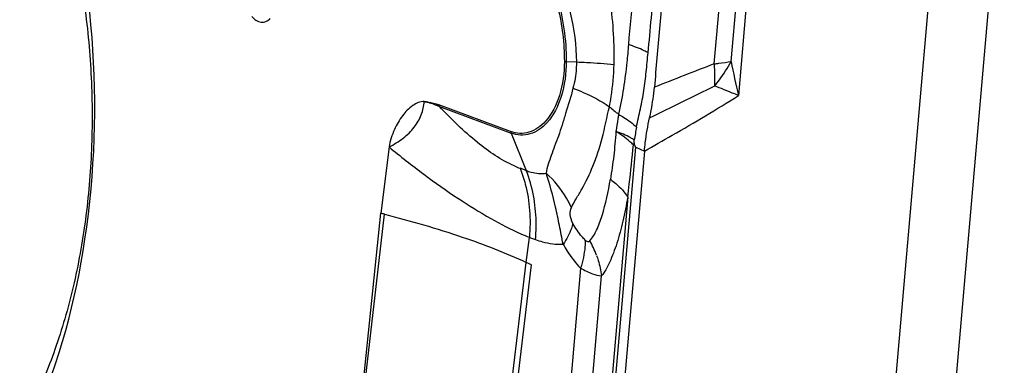
# Model space of a CAD drawing. Units: millimetres. Extents: x 0 to 841, y 0 to 594.
# Drawn here: x 152 to 159, y 254 to 257 of the extents above; entities that cross this region are included whole.
import ezdxf

# ---------------------------------------------------------------- set-up
doc = ezdxf.new("R2010")
doc.units = ezdxf.units.MM
doc.header["$LTSCALE"] = 46.255
doc.layers.add('10105084_CL', color=7, linetype='CONTINUOUS')
doc.layers.add('607065213-000_CL', color=7, linetype='CONTINUOUS')

msp = doc.modelspace()

# ---------------------------------------------------------------- linework, layer by layer
at = {"layer": '10105084_CL', "color": 7, "linetype": 'CONTINUOUS'}
msp.add_open_spline([(149.9332, 259.5051), (149.9828, 259.5088), (150.0831, 259.5102), (150.2337, 259.4937), (150.384, 259.4588), (150.5331, 259.4058), (150.6802, 259.335), (150.8245, 259.2468), (150.9652, 259.1418), (151.1017, 259.0204), (151.2332, 258.8835), (151.3591, 258.7317), (151.4785, 258.5658), (151.5911, 258.3868), (151.696, 258.1955), (151.8267, 257.9224), (151.9669, 257.5567), (152.0954, 257.0926), (152.1832, 256.6077), (152.2287, 256.1123), (152.2307, 255.6169), (152.1894, 255.1322), (152.1187, 254.7413), (152.0406, 254.4431), (151.9514, 254.1643), (151.8684, 253.9639), (151.8055, 253.8365)], degree=3, knots=[0, 0, 0, 0, 0.021879, 0.043969, 0.066471, 0.089566, 0.11341, 0.138129, 0.163818, 0.190544, 0.218342, 0.247224, 0.277178, 0.30817, 0.34015, 0.373051, 0.441261, 0.512052, 0.58452, 0.657683, 0.73053, 0.80206, 0.871336, 0.904875, 0.937553, 1, 1, 1, 1], dxfattribs=at)
at = {"layer": '607065213-000_CL', "color": 9, "linetype": 'CONTINUOUS'}
for p, q in [((157.5045, 250.5522), (158.139, 257.8599)), ((158.5578, 257.8914), (157.9233, 250.5837)), ((156.5454, 256.209), (156.677, 257.7253)), ((156.6626, 256.2256), (156.7946, 257.7452)), ((156.8682, 257.776), (156.7131, 255.9892)), ((155.5179, 256.2255), (155.5886, 256.2223)), ((154.6373, 255.9127), (155.1359, 255.7282)), ((155.1359, 255.7282), (155.24, 255.4692)), ((155.536, 250.2871), (156, 255.6313)), ((156, 255.6313), (156.0604, 255.6036)), ((155.24, 255.4692), (155.1974, 255.485)), ((155.9454, 255.2844), (155.5126, 250.3001)), ((153.9972, 252.9182), (154.2569, 255.1664)), ((155.241, 254.8326), (155.2623, 255.0062)), ((155.2623, 255.0062), (155.3049, 254.9905)), ((155.1336, 253.9446), (155.241, 254.8326)), ((155.1716, 253.9411), (155.2776, 254.8156)), ((155.6172, 254.793), (155.2675, 250.7646)), ((155.4055, 250.621), (155.7631, 254.7398))]:
    msp.add_line(p, q, dxfattribs=at)
at = {"layer": '607065213-000_CL', "color": 7, "linetype": 'CONTINUOUS'}
for p, q in [((155.1315, 255.7403), (154.633, 255.9248)), ((155.9898, 255.6616), (155.9903, 255.6802)), ((154.2882, 255.6325), (154.2318, 255.1728)), ((156.0604, 255.6036), (155.5959, 250.2545)), ((153.9972, 252.9182), (154.2318, 255.1728)), ((155.2776, 254.8156), (155.241, 254.8326))]:
    msp.add_line(p, q, dxfattribs=at)
at = {"layer": '607065213-000_CL', "color": 9, "linetype": 'CONTINUOUS'}
for centre, radius, start, end in [((155.5832, 257.6755), 1.4514, 266.90171, 267.42058), ((160.9078, 257.0117), 4.3176, 190.49225, 193.69997), ((168.3824, 225.3531), 33.0485, 110.9879, 111.76219), ((132.8904, 304.0158), 53.4779, 295.71761, 296.257), ((155.376, 256.102), 1.1738, 357.76476, 358.86009), ((154.8033, 255.9794), 0.1789, 197.76651, 201.87874), ((156.6214, 256.8304), 1.2207, 228.80407, 232.67751), ((155.3019, 255.7948), 0.1789, 197.7665, 201.87874), ((158.0656, 255.3692), 2.0985, 168.97527, 171.4787), ((155.4306, 256.1133), 0.6702, 246.0311, 249.6367), ((155.9344, 256.6768), 1.8007, 246.06564, 248.08568), ((155.0447, 254.6325), 0.7275, 20.00956, 28.80523)]:
    msp.add_arc(centre, radius, start, end, dxfattribs=at)
at = {"layer": '607065213-000_CL', "color": 7, "linetype": 'CONTINUOUS'}
for centre, radius, start, end in [((156.6873, 255.3801), 0.7522, 158.022, 159.25738), ((152.1937, 247.0156), 8.4079, 75.79536, 75.97168)]:
    msp.add_arc(centre, radius, start, end, dxfattribs=at)
for points, knots in [([(151.8295, 253.7554), (152.0031, 254.1472), (152.2355, 255.0249), (152.2764, 256.3962), (152.0306, 257.7458), (151.6694, 258.5788), (151.4391, 258.9402)], [0, 0, 0, 0, 0.239304, 0.500002, 0.760696, 1, 1, 1, 1]), ([(156.2709, 257.6752), (156.2596, 257.5394), (156.2352, 257.268), (156.2004, 256.8607), (156.1646, 256.4535), (156.1416, 256.182), (156.1295, 256.0463)], [0, 0, 0, 0, 0.250006, 0.499998, 0.750002, 1, 1, 1, 1]), ([(154.9136, 257.2349), (154.9523, 257.2333), (155.0329, 257.2155), (155.1448, 257.151), (155.247, 257.0523), (155.3706, 256.8743), (155.4761, 256.5949), (155.5049, 256.3518), (155.5048, 256.2262)], [0, 0, 0, 0, 0.091754, 0.191469, 0.30248, 0.425703, 0.702375, 1, 1, 1, 1]), ([(153.3364, 256.5371), (153.3523, 256.5176), (153.386, 256.4926), (153.4363, 256.5002), (153.4558, 256.5148), (153.4644, 256.5236)], [0, 0, 0, 0, 0.51651, 0.747454, 1, 1, 1, 1]), ([(155.5048, 256.2262), (155.5046, 256.1463), (155.4857, 255.9984), (155.4191, 255.8611), (155.374, 255.811)], [0, 0, 0, 0, 0.542427, 1, 1, 1, 1]), ([(156.0964, 255.8349), (156.1003, 255.852), (156.1151, 255.9217), (156.1247, 255.9926), (156.1294, 256.0462)], [0, 0, 0, 0, 0.244974, 1, 1, 1, 1]), ([(154.5332, 255.9479), (154.5047, 255.9496), (154.4438, 255.9211), (154.3769, 255.8484), (154.3307, 255.7692), (154.3018, 255.6951), (154.2908, 255.6541), (154.2882, 255.6325)], [0, 0, 0, 0, 0.20265, 0.436403, 0.701217, 0.845655, 1, 1, 1, 1]), ([(154.2882, 255.6325), (154.3227, 255.65), (154.3865, 255.6891), (154.4648, 255.7642), (154.5159, 255.8523), (154.5305, 255.9164), (154.5332, 255.9479)], [0, 0, 0, 0, 0.278301, 0.534756, 0.772584, 1, 1, 1, 1]), ([(154.5332, 255.9479), (154.5416, 255.9474), (154.5756, 255.9435), (154.6088, 255.9337), (154.633, 255.9248)], [0, 0, 0, 0, 0.245207, 1, 1, 1, 1]), ([(155.374, 255.811), (155.3433, 255.7768), (155.2849, 255.7344), (155.1949, 255.7235), (155.152, 255.7327), (155.1315, 255.7403)], [0, 0, 0, 0, 0.516399, 0.755347, 1, 1, 1, 1]), ([(156.0603, 255.6036), (156.062, 255.6234), (156.07, 255.7011), (156.0835, 255.7782), (156.0964, 255.8349)], [0, 0, 0, 0, 0.254672, 1, 1, 1, 1]), ([(156, 255.6313), (155.9977, 255.636), (155.994, 255.6461), (155.992, 255.6567), (155.9898, 255.6616)], [0, 0, 0, 0, 0.495084, 1, 1, 1, 1]), ([(155.4964, 254.958), (155.4872, 255.0011), (155.4711, 255.0873), (155.4373, 255.2526), (155.4048, 255.3733), (155.3791, 255.4502)], [0, 0, 0, 0, 0.261126, 0.519635, 1, 1, 1, 1])]:
    msp.add_open_spline(points, degree=3, knots=knots, dxfattribs=at)
at = {"layer": '607065213-000_CL', "color": 9, "linetype": 'CONTINUOUS'}
for points, knots in [([(155.993, 256.8344), (155.9893, 256.7935), (155.9744, 256.6294), (155.9603, 256.4653), (155.9491, 256.3422)], [0, 0, 0, 0, 0.249368, 1, 1, 1, 1]), ([(155.4042, 256.8082), (155.423, 256.7642), (155.4902, 256.577), (155.5181, 256.3763), (155.5179, 256.2255)], [0, 0, 0, 0, 0.240972, 1, 1, 1, 1]), ([(155.8499, 256.2035), (155.8512, 256.2554), (155.8496, 256.4578), (155.8252, 256.6595), (155.7999, 256.8078)], [0, 0, 0, 0, 0.256487, 1, 1, 1, 1]), ([(155.5199, 256.6713), (155.5293, 256.635), (155.5651, 256.4879), (155.5881, 256.3364), (155.5886, 256.2223)], [0, 0, 0, 0, 0.247309, 1, 1, 1, 1]), ([(155.9498, 256.342), (155.9466, 256.3011), (155.9314, 256.1393), (155.9074, 255.9781), (155.8812, 255.8595)], [0, 0, 0, 0, 0.252489, 1, 1, 1, 1]), ([(156.086, 256.285), (156.0772, 256.2902), (156.0337, 256.3134), (155.9871, 256.3302), (155.9498, 256.342)], [0, 0, 0, 0, 0.207221, 1, 1, 1, 1]), ([(155.5179, 256.2255), (155.5178, 256.1437), (155.4984, 255.9924), (155.4302, 255.8519), (155.3841, 255.8006)], [0, 0, 0, 0, 0.542428, 1, 1, 1, 1]), ([(155.5886, 256.2223), (155.5887, 256.2067), (155.5869, 256.1456), (155.577, 256.0847), (155.5647, 256.0409)], [0, 0, 0, 0, 0.255874, 1, 1, 1, 1]), ([(155.5886, 256.2223), (155.613, 256.2213), (155.7002, 256.2172), (155.7874, 256.2108), (155.8499, 256.2035)], [0, 0, 0, 0, 0.279335, 1, 1, 1, 1]), ([(156.0058, 255.7705), (156.0137, 255.8129), (156.0339, 255.8969), (156.0584, 256.0245), (156.0733, 256.1544), (156.0818, 256.2413), (156.086, 256.285)], [0, 0, 0, 0, 0.248276, 0.496829, 0.747692, 1, 1, 1, 1]), ([(156.5454, 256.209), (156.5558, 256.2101), (156.595, 256.2146), (156.6341, 256.2204), (156.6626, 256.2256)], [0, 0, 0, 0, 0.265727, 1, 1, 1, 1]), ([(156.5489, 256.0562), (156.5597, 256.0697), (156.601, 256.1237), (156.638, 256.1812), (156.6626, 256.2256)], [0, 0, 0, 0, 0.253262, 1, 1, 1, 1]), ([(155.8174, 255.9118), (155.8221, 255.9354), (155.8394, 256.0317), (155.848, 256.1296), (155.8499, 256.2035)], [0, 0, 0, 0, 0.245307, 1, 1, 1, 1]), ([(156.5496, 256.0786), (156.5498, 256.0893), (156.5501, 256.1328), (156.5481, 256.1763), (156.5454, 256.209)], [0, 0, 0, 0, 0.245594, 1, 1, 1, 1]), ([(155.5647, 256.0409), (155.5506, 255.9815), (155.5232, 255.8963), (155.4897, 255.7854), (155.4646, 255.7101), (155.4378, 255.6409), (155.4141, 255.5757), (155.3922, 255.5135), (155.3807, 255.4715), (155.3791, 255.4502)], [0, 0, 0, 0, 0.295719, 0.432611, 0.560709, 0.679956, 0.791511, 0.896598, 1, 1, 1, 1]), ([(155.5647, 256.0409), (155.5887, 256.0316), (155.6761, 255.9953), (155.7607, 255.9511), (155.8174, 255.9118)], [0, 0, 0, 0, 0.272342, 1, 1, 1, 1]), ([(156.7131, 255.9892), (156.6987, 255.9949), (156.644, 256.0172), (156.5892, 256.0395), (156.5489, 256.0562)], [0, 0, 0, 0, 0.261853, 1, 1, 1, 1]), ([(154.5332, 255.9479), (154.5418, 255.9464), (154.5777, 255.9384), (154.612, 255.9246), (154.6373, 255.9127)], [0, 0, 0, 0, 0.238835, 1, 1, 1, 1]), ([(156.0603, 255.6036), (156.1247, 255.6399), (156.3444, 255.7649), (156.5619, 255.8937), (156.7131, 255.9892)], [0, 0, 0, 0, 0.292458, 1, 1, 1, 1]), ([(155.1583, 255.5009), (155.0656, 255.542), (154.8801, 255.67), (154.7202, 255.8246), (154.6373, 255.9127)], [0, 0, 0, 0, 0.456282, 1, 1, 1, 1]), ([(155.5535, 255.2128), (155.5637, 255.2337), (155.5884, 255.2761), (155.6438, 255.3684), (155.7102, 255.5062), (155.7726, 255.6986), (155.7997, 255.839), (155.8174, 255.9118)], [0, 0, 0, 0, 0.092754, 0.195548, 0.429858, 0.701076, 1, 1, 1, 1]), ([(155.8812, 255.8595), (155.8795, 255.8494), (155.8729, 255.8095), (155.8669, 255.7696), (155.8627, 255.7398)], [0, 0, 0, 0, 0.255234, 1, 1, 1, 1]), ([(155.8812, 255.8595), (155.8939, 255.8525), (155.9379, 255.8265), (155.9799, 255.7964), (156.0058, 255.7705)], [0, 0, 0, 0, 0.283401, 1, 1, 1, 1]), ([(155.3841, 255.8006), (155.3526, 255.7656), (155.2928, 255.7222), (155.2008, 255.711), (155.1568, 255.7204), (155.1359, 255.7282)], [0, 0, 0, 0, 0.5164, 0.755347, 1, 1, 1, 1]), ([(155.8627, 255.7398), (155.8583, 255.6832), (155.8494, 255.5722), (155.8329, 255.4621), (155.824, 255.4083)], [0, 0, 0, 0, 0.510247, 1, 1, 1, 1]), ([(155.9839, 255.6465), (155.9763, 255.6545), (155.939, 255.6895), (155.8967, 255.7188), (155.8627, 255.7398)], [0, 0, 0, 0, 0.215883, 1, 1, 1, 1]), ([(155.9903, 255.6802), (155.9822, 255.6859), (155.9422, 255.7109), (155.898, 255.7282), (155.8627, 255.7398)], [0, 0, 0, 0, 0.210975, 1, 1, 1, 1]), ([(154.2882, 255.6325), (154.3675, 255.568), (154.5237, 255.4449), (154.7586, 255.2787), (154.9832, 255.1399), (155.1317, 255.062), (155.2038, 255.0309)], [0, 0, 0, 0, 0.27916, 0.543092, 0.785541, 1, 1, 1, 1]), ([(155.9454, 255.2844), (155.9488, 255.3141), (155.9626, 255.4347), (155.9753, 255.5555), (155.9839, 255.6465)], [0, 0, 0, 0, 0.246878, 1, 1, 1, 1]), ([(155.1974, 255.485), (155.2118, 255.4491), (155.2621, 255.2949), (155.273, 255.129), (155.2623, 255.0062)], [0, 0, 0, 0, 0.238996, 1, 1, 1, 1]), ([(155.3049, 254.9905), (155.3085, 255.0325), (155.3141, 255.1942), (155.2846, 255.3582), (155.24, 255.4692)], [0, 0, 0, 0, 0.260791, 1, 1, 1, 1]), ([(155.24, 255.4692), (155.2513, 255.465), (155.2962, 255.4509), (155.3443, 255.4468), (155.3791, 255.4502)], [0, 0, 0, 0, 0.257491, 1, 1, 1, 1]), ([(155.5535, 255.2128), (155.5437, 255.2347), (155.4986, 255.3224), (155.4343, 255.4), (155.3791, 255.4502)], [0, 0, 0, 0, 0.242817, 1, 1, 1, 1]), ([(155.6821, 254.983), (155.7012, 255.0045), (155.7341, 255.0616), (155.7848, 255.2036), (155.8099, 255.3237), (155.824, 255.4083)], [0, 0, 0, 0, 0.190378, 0.430804, 1, 1, 1, 1]), ([(155.824, 255.4083), (155.8372, 255.3988), (155.8828, 255.3632), (155.9239, 255.3202), (155.9454, 255.2844)], [0, 0, 0, 0, 0.279864, 1, 1, 1, 1]), ([(155.9454, 255.2844), (155.9346, 255.2287), (155.9126, 255.1215), (155.8789, 254.9923), (155.8467, 254.8988), (155.821, 254.8375), (155.7949, 254.7842), (155.7749, 254.7522), (155.7631, 254.7398)], [0, 0, 0, 0, 0.293949, 0.567527, 0.691747, 0.806349, 0.911586, 1, 1, 1, 1]), ([(155.5644, 255.1032), (155.554, 255.1223), (155.5417, 255.1594), (155.5473, 255.1981), (155.5535, 255.2128)], [0, 0, 0, 0, 0.576978, 1, 1, 1, 1]), ([(154.2569, 255.1664), (154.4385, 255.1203), (154.772, 255.0242), (155.0966, 254.8999), (155.241, 254.8326)], [0, 0, 0, 0, 0.540493, 1, 1, 1, 1]), ([(155.5644, 255.1032), (155.5615, 255.0914), (155.5458, 255.0401), (155.5196, 254.9924), (155.4964, 254.958)], [0, 0, 0, 0, 0.226524, 1, 1, 1, 1]), ([(155.6496, 254.9867), (155.6415, 254.9947), (155.6087, 255.0301), (155.5819, 255.0708), (155.5644, 255.1032)], [0, 0, 0, 0, 0.235167, 1, 1, 1, 1]), ([(155.3049, 254.9905), (155.3205, 254.9847), (155.3824, 254.9648), (155.4481, 254.9566), (155.4964, 254.958)], [0, 0, 0, 0, 0.256901, 1, 1, 1, 1]), ([(155.4964, 254.958), (155.505, 254.9421), (155.5395, 254.8832), (155.5816, 254.8284), (155.6172, 254.793)], [0, 0, 0, 0, 0.264586, 1, 1, 1, 1]), ([(155.6496, 254.9867), (155.6496, 254.9711), (155.6469, 254.9055), (155.6327, 254.8406), (155.6172, 254.793)], [0, 0, 0, 0, 0.237301, 1, 1, 1, 1]), ([(155.6821, 254.983), (155.6805, 254.9807), (155.6766, 254.9766), (155.6675, 254.9749), (155.658, 254.979), (155.6524, 254.9838), (155.6496, 254.9867)], [0, 0, 0, 0, 0.21979, 0.427084, 0.678621, 1, 1, 1, 1]), ([(155.7282, 254.8814), (155.7325, 254.8698), (155.7478, 254.8236), (155.7584, 254.7758), (155.7631, 254.7398)], [0, 0, 0, 0, 0.253758, 1, 1, 1, 1]), ([(155.6172, 254.793), (155.644, 254.7783), (155.6906, 254.7553), (155.7417, 254.7405), (155.7631, 254.7398)], [0, 0, 0, 0, 0.587445, 1, 1, 1, 1])]:
    msp.add_open_spline(points, degree=3, knots=knots, dxfattribs=at)
msp.add_open_spline([(156.086, 256.285), (156.1016, 256.4464), (156.1157, 256.608), (156.1303, 256.7695)], degree=3, dxfattribs=at)

doc.saveas('drawing.dxf')
